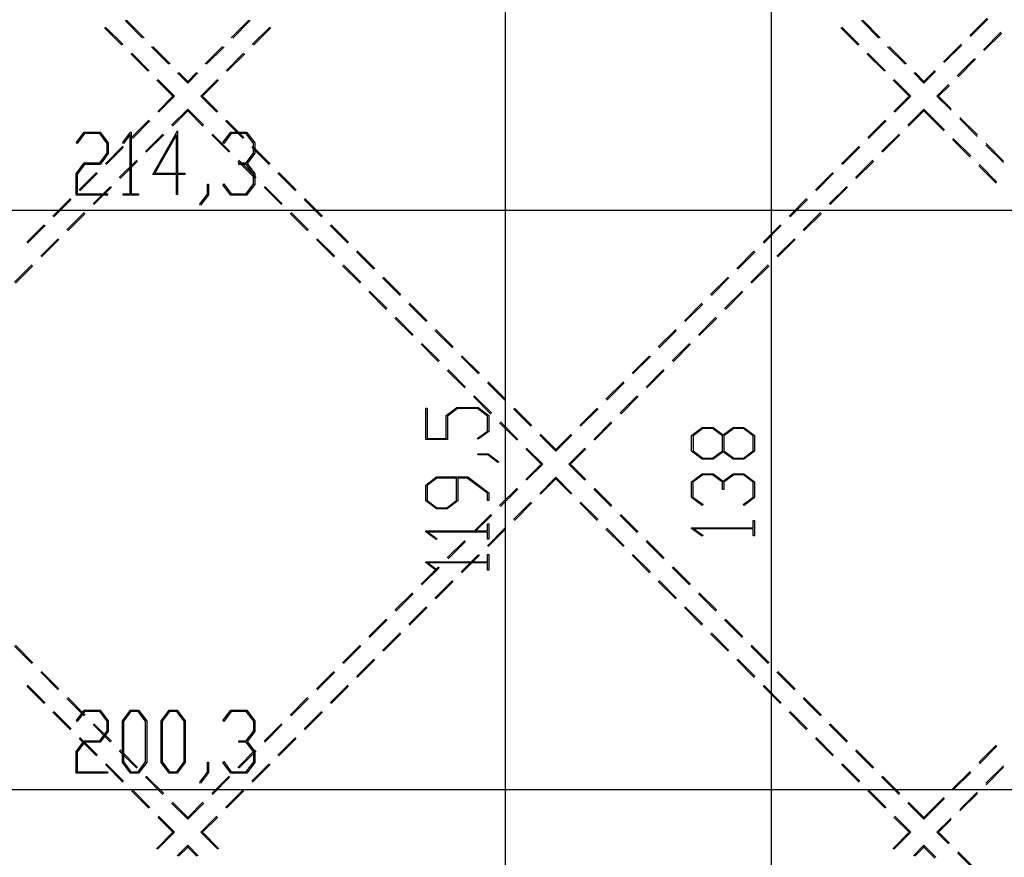
# Model space of a CAD drawing. Units: millimetres. Extents: x 0 to 841, y 0 to 594.
# Drawn here: x 141 to 192, y 465 to 508 of the extents above; entities that cross this region are included whole.
import ezdxf

# ---------------------------------------------------------------- set-up
doc = ezdxf.new("R2010")
doc.units = ezdxf.units.MM
doc.layers.add('LAYER_1', color=179, linetype='Continuous')
doc.layers.add('SLD-0', color=179, linetype='Continuous')

msp = doc.modelspace()

# ---------------------------------------------------------------- linework, layer by layer
at = {"layer": 'LAYER_1'}
for p, q in [((179.891, 520.112), (179.891, 451.097)), ((166.207, 515.487), (166.207, 455.722)), ((144.139, 502.172), (144.546, 502.71)), ((144.565, 502.641), (144.178, 502.12)), ((144.546, 502.71), (145.359, 502.71)), ((145.338, 502.641), (144.565, 502.641)), ((145.719, 502.133), (145.338, 502.641)), ((145.359, 502.71), (145.773, 502.159)), ((146.521, 502.172), (146.926, 502.71)), ((146.926, 502.71), (146.963, 502.71)), ((146.963, 502.71), (146.963, 499.537)), ((148.075, 500.524), (149.345, 502.78)), ((149.345, 502.78), (149.345, 500.593)), ((151.681, 502.172), (152.088, 502.71)), ((152.107, 502.641), (151.72, 502.12)), ((152.088, 502.71), (152.901, 502.71)), ((152.88, 502.641), (152.107, 502.641)), ((153.261, 502.133), (152.88, 502.641)), ((152.901, 502.71), (153.314, 502.159)), ((144.178, 502.12), (144.139, 502.172)), ((145.719, 501.632), (145.719, 502.133)), ((145.773, 502.159), (145.773, 501.604)), ((146.559, 502.12), (146.521, 502.172)), ((146.911, 502.592), (146.559, 502.12)), ((146.911, 499.537), (146.911, 502.592)), ((149.292, 502.569), (148.182, 500.593)), ((149.292, 500.593), (149.292, 502.569)), ((151.72, 502.12), (151.681, 502.172)), ((153.261, 501.632), (153.261, 502.133)), ((153.314, 502.159), (153.314, 501.604)), ((145.338, 501.124), (145.719, 501.632)), ((145.773, 501.604), (145.359, 501.052)), ((152.88, 501.124), (153.261, 501.632)), ((153.314, 501.604), (152.927, 501.089)), ((144.133, 500.573), (144.546, 501.124)), ((144.546, 501.124), (145.338, 501.124)), ((152.494, 501.052), (152.494, 501.124)), ((152.494, 501.124), (152.88, 501.124)), ((144.565, 501.052), (144.186, 500.547)), ((145.359, 501.052), (144.565, 501.052)), ((148.182, 500.593), (149.292, 500.593)), ((149.345, 500.593), (149.715, 500.593)), ((149.715, 500.593), (149.715, 500.524)), ((152.88, 501.052), (152.494, 501.052)), ((153.261, 500.547), (152.88, 501.052)), ((152.927, 501.089), (153.314, 500.573)), ((144.133, 499.468), (144.133, 500.573)), ((144.186, 500.547), (144.186, 499.537)), ((149.292, 500.524), (148.075, 500.524)), ((149.292, 499.5), (149.292, 500.524)), ((149.715, 500.524), (149.345, 500.524)), ((149.345, 500.524), (149.345, 499.5)), ((153.261, 500.043), (153.261, 500.547)), ((153.314, 500.573), (153.314, 500.017)), ((150.881, 499.516), (150.881, 500.03)), ((150.881, 500.03), (150.932, 500.03)), ((150.932, 500.03), (150.932, 499.49)), ((151.681, 500.004), (151.72, 500.056)), ((152.088, 499.468), (151.681, 500.004)), ((151.72, 500.056), (152.107, 499.537)), ((152.88, 499.537), (153.261, 500.043)), ((153.314, 500.017), (152.901, 499.468)), ((145.745, 499.468), (144.133, 499.468)), ((144.186, 499.537), (145.745, 499.537)), ((145.745, 499.537), (145.745, 499.468)), ((146.54, 499.468), (146.54, 499.537)), ((146.54, 499.537), (146.911, 499.537)), ((147.334, 499.468), (146.54, 499.468)), ((146.963, 499.537), (147.334, 499.537)), ((147.334, 499.537), (147.334, 499.468)), ((149.345, 499.5), (149.292, 499.5)), ((150.49, 499.001), (150.881, 499.516)), ((150.932, 499.49), (150.529, 498.948)), ((152.901, 499.468), (152.088, 499.468)), ((152.107, 499.537), (152.88, 499.537)), ((96.329, 498.687), (203.494, 498.687)), ((150.529, 498.948), (150.49, 499.001)), ((162.114, 486.896), (162.114, 488.509)), ((162.114, 488.509), (162.183, 488.509)), ((162.183, 488.509), (162.183, 486.95)), ((163.171, 488.123), (163.722, 488.536)), ((163.748, 488.483), (163.242, 488.102)), ((163.722, 488.536), (164.807, 488.536)), ((164.781, 488.483), (163.748, 488.483)), ((165.287, 488.102), (164.781, 488.483)), ((164.807, 488.536), (165.356, 488.123)), ((163.171, 486.95), (163.171, 488.123)), ((163.242, 488.102), (163.242, 486.896)), ((165.287, 487.329), (165.287, 488.102)), ((165.356, 488.123), (165.356, 487.31)), ((175.798, 487.102), (176.349, 487.516)), ((176.377, 487.462), (175.869, 487.081)), ((176.349, 487.516), (176.905, 487.516)), ((176.878, 487.462), (176.377, 487.462)), ((177.386, 487.081), (176.878, 487.462)), ((176.905, 487.516), (177.419, 487.128)), ((177.419, 487.128), (177.936, 487.516)), ((177.963, 487.462), (177.457, 487.081)), ((177.936, 487.516), (178.491, 487.516)), ((178.466, 487.462), (177.963, 487.462)), ((178.972, 487.081), (178.466, 487.462)), ((178.491, 487.516), (179.04, 487.102)), ((162.183, 486.95), (163.171, 486.95)), ((164.768, 486.942), (165.287, 487.329)), ((164.82, 486.903), (164.768, 486.942)), ((165.356, 487.31), (164.82, 486.903)), ((175.798, 486.289), (175.798, 487.102)), ((175.869, 487.081), (175.869, 486.308)), ((177.386, 486.308), (177.386, 487.081)), ((177.457, 487.081), (177.457, 486.308)), ((178.972, 486.308), (178.972, 487.081)), ((179.04, 487.102), (179.04, 486.289)), ((163.242, 486.896), (162.114, 486.896)), ((164.794, 486.103), (164.794, 486.155)), ((164.794, 486.155), (165.334, 486.155)), ((165.308, 486.103), (164.794, 486.103)), ((165.823, 485.712), (165.308, 486.103)), ((165.334, 486.155), (165.876, 485.751)), ((176.349, 485.876), (175.798, 486.289)), ((175.869, 486.308), (176.377, 485.929)), ((176.377, 485.929), (176.878, 485.929)), ((176.878, 485.929), (177.386, 486.308)), ((177.419, 486.262), (176.905, 485.876)), ((177.936, 485.876), (177.419, 486.262)), ((177.457, 486.308), (177.963, 485.929)), ((177.963, 485.929), (178.466, 485.929)), ((178.466, 485.929), (178.972, 486.308)), ((179.04, 486.289), (178.491, 485.876)), ((165.876, 485.751), (165.823, 485.712)), ((176.905, 485.876), (176.349, 485.876)), ((178.491, 485.876), (177.936, 485.876)), ((162.114, 484.551), (162.665, 484.964)), ((162.692, 484.911), (162.184, 484.53)), ((162.665, 484.964), (164.277, 484.964)), ((163.701, 484.911), (162.692, 484.911)), ((163.701, 483.757), (163.701, 484.911)), ((164.251, 484.911), (163.771, 484.911)), ((163.771, 484.911), (163.771, 483.738)), ((165.287, 484.135), (164.251, 484.911)), ((164.277, 484.964), (165.356, 484.154)), ((175.798, 484.721), (176.349, 485.134)), ((176.375, 485.081), (175.867, 484.7)), ((176.349, 485.134), (176.905, 485.134)), ((176.877, 485.081), (176.375, 485.081)), ((177.385, 484.7), (176.877, 485.081)), ((176.905, 485.134), (177.419, 484.747)), ((177.419, 484.747), (177.936, 485.134)), ((177.962, 485.081), (177.456, 484.7)), ((177.936, 485.134), (178.491, 485.134)), ((178.465, 485.081), (177.962, 485.081)), ((178.971, 484.7), (178.465, 485.081)), ((178.491, 485.134), (179.04, 484.721)), ((162.114, 483.738), (162.114, 484.551)), ((162.184, 484.53), (162.184, 483.757)), ((175.798, 483.908), (175.798, 484.721)), ((175.867, 484.7), (175.867, 483.927)), ((177.385, 484.314), (177.385, 484.7)), ((177.456, 484.7), (177.456, 484.314)), ((178.971, 483.927), (178.971, 484.7)), ((179.04, 484.721), (179.04, 483.908)), ((165.287, 483.747), (165.287, 484.135)), ((165.356, 484.154), (165.356, 483.747)), ((176.336, 483.501), (175.798, 483.908)), ((175.867, 483.927), (176.388, 483.54)), ((177.456, 484.314), (177.385, 484.314)), ((178.452, 483.54), (178.971, 483.927)), ((179.04, 483.908), (178.504, 483.501)), ((162.665, 483.325), (162.114, 483.738)), ((162.184, 483.757), (162.692, 483.378)), ((162.692, 483.378), (163.194, 483.378)), ((163.194, 483.378), (163.701, 483.757)), ((163.771, 483.738), (163.22, 483.325)), ((165.356, 483.747), (165.287, 483.747)), ((176.388, 483.54), (176.336, 483.501)), ((178.504, 483.501), (178.452, 483.54)), ((163.22, 483.325), (162.665, 483.325)), ((165.287, 482.185), (165.287, 482.556)), ((165.287, 482.556), (165.356, 482.556)), ((165.356, 482.556), (165.356, 481.762)), ((175.798, 482.318), (175.798, 482.355)), ((175.798, 482.355), (178.971, 482.355)), ((178.971, 482.355), (178.971, 482.726)), ((178.971, 482.726), (179.04, 482.726)), ((179.04, 482.726), (179.04, 481.932)), ((162.114, 482.148), (162.114, 482.185)), ((162.114, 482.185), (165.287, 482.185)), ((162.652, 481.743), (162.114, 482.148)), ((165.287, 482.133), (162.232, 482.133)), ((162.232, 482.133), (162.704, 481.782)), ((165.287, 481.762), (165.287, 482.133)), ((176.336, 481.913), (175.798, 482.318)), ((178.971, 482.303), (175.917, 482.303)), ((175.917, 482.303), (176.388, 481.951)), ((176.388, 481.951), (176.336, 481.913)), ((178.971, 481.932), (178.971, 482.303)), ((179.04, 481.932), (178.971, 481.932)), ((162.704, 481.782), (162.652, 481.743)), ((165.356, 481.762), (165.287, 481.762)), ((165.287, 480.597), (165.287, 480.968)), ((165.287, 480.968), (165.356, 480.968)), ((165.356, 480.968), (165.356, 480.174)), ((162.114, 480.56), (162.114, 480.597)), ((162.114, 480.597), (165.287, 480.597)), ((162.652, 480.155), (162.114, 480.56)), ((165.287, 480.545), (162.232, 480.545)), ((162.232, 480.545), (162.704, 480.193)), ((165.287, 480.174), (165.287, 480.545)), ((162.704, 480.193), (162.652, 480.155)), ((165.356, 480.174), (165.287, 480.174)), ((144.139, 472.434), (144.546, 472.972)), ((144.565, 472.903), (144.178, 472.382)), ((144.546, 472.972), (145.359, 472.972)), ((145.338, 472.903), (144.565, 472.903)), ((145.719, 472.395), (145.338, 472.903)), ((145.359, 472.972), (145.772, 472.421)), ((146.514, 472.421), (146.927, 472.972)), ((146.946, 472.901), (146.567, 472.394)), ((146.927, 472.972), (147.343, 472.972)), ((147.324, 472.901), (146.946, 472.901)), ((147.703, 472.394), (147.324, 472.901)), ((147.343, 472.972), (147.756, 472.421)), ((148.5, 472.421), (148.913, 472.972)), ((148.932, 472.901), (148.553, 472.394)), ((148.913, 472.972), (149.329, 472.972)), ((149.31, 472.901), (148.932, 472.901)), ((149.689, 472.394), (149.31, 472.901)), ((149.329, 472.972), (149.742, 472.421)), ((151.683, 472.434), (152.089, 472.972)), ((152.109, 472.903), (151.721, 472.382)), ((152.089, 472.972), (152.903, 472.972)), ((152.882, 472.903), (152.109, 472.903)), ((153.263, 472.395), (152.882, 472.903)), ((152.903, 472.972), (153.316, 472.421)), ((144.178, 472.382), (144.139, 472.434)), ((145.719, 471.894), (145.719, 472.395)), ((145.772, 472.421), (145.772, 471.866)), ((146.514, 470.279), (146.514, 472.421)), ((146.567, 472.394), (146.567, 470.304)), ((147.703, 470.304), (147.703, 472.394)), ((147.756, 472.421), (147.756, 470.279)), ((148.5, 470.279), (148.5, 472.421)), ((148.553, 472.394), (148.553, 470.304)), ((149.689, 470.304), (149.689, 472.394)), ((149.742, 472.421), (149.742, 470.279)), ((151.721, 472.382), (151.683, 472.434)), ((153.263, 471.894), (153.263, 472.395)), ((153.316, 472.421), (153.316, 471.866)), ((145.338, 471.386), (145.719, 471.894)), ((145.772, 471.866), (145.359, 471.314)), ((152.882, 471.386), (153.263, 471.894)), ((153.316, 471.866), (152.929, 471.351)), ((144.132, 470.835), (144.546, 471.386)), ((144.565, 471.314), (144.186, 470.809)), ((144.546, 471.386), (145.338, 471.386)), ((145.359, 471.314), (144.565, 471.314)), ((152.496, 471.314), (152.496, 471.386)), ((152.496, 471.386), (152.882, 471.386)), ((152.882, 471.314), (152.496, 471.314)), ((153.263, 470.809), (152.882, 471.314)), ((152.929, 471.351), (153.316, 470.835)), ((144.132, 469.73), (144.132, 470.835)), ((144.186, 470.809), (144.186, 469.799)), ((153.263, 470.305), (153.263, 470.809)), ((153.316, 470.835), (153.316, 470.279)), ((146.927, 469.73), (146.514, 470.279)), ((146.567, 470.304), (146.946, 469.799)), ((147.324, 469.799), (147.703, 470.304)), ((147.756, 470.279), (147.343, 469.73)), ((148.913, 469.73), (148.5, 470.279)), ((148.553, 470.304), (148.932, 469.799)), ((149.31, 469.799), (149.689, 470.304)), ((149.742, 470.279), (149.329, 469.73)), ((150.883, 469.778), (150.883, 470.292)), ((150.883, 470.292), (150.934, 470.292)), ((150.934, 470.292), (150.934, 469.752)), ((151.683, 470.266), (151.721, 470.318)), ((152.089, 469.73), (151.683, 470.266)), ((151.721, 470.318), (152.109, 469.799)), ((152.882, 469.799), (153.263, 470.305)), ((153.316, 470.279), (152.903, 469.73)), ((145.745, 469.73), (144.132, 469.73)), ((144.186, 469.799), (145.745, 469.799)), ((145.745, 469.799), (145.745, 469.73)), ((147.343, 469.73), (146.927, 469.73)), ((146.946, 469.799), (147.324, 469.799)), ((149.329, 469.73), (148.913, 469.73)), ((148.932, 469.799), (149.31, 469.799)), ((150.492, 469.263), (150.883, 469.778)), ((150.934, 469.752), (150.531, 469.21)), ((152.903, 469.73), (152.089, 469.73)), ((152.109, 469.799), (152.882, 469.799)), ((150.531, 469.21), (150.492, 469.263)), ((99.837, 468.879), (199.987, 468.879))]:
    msp.add_line(p, q, dxfattribs=at)
at = {"layer": 'SLD-0'}
for p, q in [((146.65, 508.453), (147.548, 507.555)), ((147.621, 507.568), (146.723, 508.466)), ((153.01, 508.466), (152.112, 507.568)), ((152.185, 507.555), (153.083, 508.453)), ((184.534, 508.453), (185.432, 507.555)), ((185.506, 507.568), (184.608, 508.466)), ((191.008, 508.58), (190.11, 507.682)), ((190.149, 507.634), (191.047, 508.532)), ((146.484, 507.189), (145.586, 508.087)), ((145.642, 508.117), (146.54, 507.219)), ((153.193, 507.219), (154.091, 508.117)), ((154.147, 508.087), (153.249, 507.189)), ((184.368, 507.189), (183.47, 508.087)), ((183.526, 508.117), (184.424, 507.219)), ((190.81, 506.952), (191.708, 507.85)), ((191.754, 507.81), (190.856, 506.912)), ((189.661, 507.233), (188.763, 506.335)), ((188.802, 506.287), (189.7, 507.185)), ((147.831, 505.842), (146.933, 506.74)), ((146.989, 506.77), (147.887, 505.872)), ((147.997, 507.106), (148.895, 506.208)), ((148.968, 506.221), (148.07, 507.119)), ((151.663, 507.119), (150.765, 506.221)), ((150.838, 506.208), (151.736, 507.106)), ((151.846, 505.872), (152.744, 506.77)), ((152.8, 506.74), (151.902, 505.842)), ((185.715, 505.842), (184.817, 506.74)), ((184.873, 506.77), (185.771, 505.872)), ((185.881, 507.106), (186.779, 506.208)), ((186.853, 506.221), (185.955, 507.119)), ((189.463, 505.605), (190.361, 506.503)), ((190.407, 506.463), (189.509, 505.565)), ((149.344, 505.759), (149.867, 505.236)), ((149.867, 505.323), (149.417, 505.772)), ((150.316, 505.772), (149.867, 505.323)), ((149.867, 505.236), (150.389, 505.759)), ((187.228, 505.759), (187.751, 505.236)), ((187.751, 505.323), (187.302, 505.772)), ((188.314, 505.886), (187.751, 505.323)), ((187.751, 505.236), (188.353, 505.838)), ((149.108, 504.565), (148.28, 505.393)), ((148.336, 505.423), (149.195, 504.565)), ((149.867, 505.323), (149.867, 505.236)), ((150.538, 504.565), (151.397, 505.423)), ((151.453, 505.393), (150.625, 504.565)), ((186.993, 504.565), (186.164, 505.393)), ((186.22, 505.423), (187.079, 504.565)), ((187.751, 505.323), (187.751, 505.236)), ((188.423, 504.565), (189.014, 505.156)), ((189.06, 505.116), (188.509, 504.565)), ((149.108, 504.565), (148.323, 503.779)), ((148.366, 503.736), (149.195, 504.565)), ((149.108, 504.565), (149.195, 504.565)), ((150.625, 504.565), (150.538, 504.565)), ((150.538, 504.565), (151.367, 503.736)), ((151.41, 503.779), (150.625, 504.565)), ((186.993, 504.565), (186.207, 503.779)), ((186.251, 503.736), (187.079, 504.565)), ((186.993, 504.565), (187.079, 504.565)), ((188.509, 504.565), (188.423, 504.565)), ((188.423, 504.565), (189.147, 503.841)), ((189.159, 503.914), (188.509, 504.565)), ((149.038, 503.064), (149.867, 503.893)), ((149.867, 503.806), (149.081, 503.021)), ((149.867, 503.806), (149.867, 503.893)), ((149.867, 503.893), (150.695, 503.064)), ((150.652, 503.021), (149.867, 503.806)), ((186.922, 503.064), (187.751, 503.893)), ((187.751, 503.806), (186.966, 503.021)), ((187.751, 503.806), (187.751, 503.893)), ((187.751, 503.893), (188.811, 502.833)), ((188.78, 502.777), (187.751, 503.806)), ((147.874, 503.33), (146.976, 502.432)), ((147.019, 502.389), (147.917, 503.287)), ((151.816, 503.287), (152.714, 502.389)), ((152.757, 502.432), (151.859, 503.33)), ((185.758, 503.33), (184.86, 502.432)), ((184.904, 502.389), (185.802, 503.287)), ((189.596, 503.392), (190.494, 502.494)), ((190.506, 502.567), (189.608, 503.465)), ((147.691, 501.717), (148.589, 502.615)), ((151.144, 502.615), (152.042, 501.717)), ((185.575, 501.717), (186.473, 502.615)), ((148.632, 502.572), (147.734, 501.674)), ((151.999, 501.674), (151.101, 502.572)), ((186.517, 502.572), (185.619, 501.674)), ((190.127, 501.43), (189.229, 502.328)), ((189.26, 502.384), (190.158, 501.486)), ((191.853, 501.22), (190.955, 502.118)), ((146.527, 501.983), (145.629, 501.085)), ((145.672, 501.042), (146.57, 501.94)), ((153.163, 501.94), (154.061, 501.042)), ((154.104, 501.085), (153.206, 501.983)), ((184.411, 501.983), (183.513, 501.085)), ((183.557, 501.042), (184.455, 501.94)), ((190.943, 502.045), (191.841, 501.147)), ((146.344, 500.37), (147.242, 501.268)), ((147.285, 501.225), (146.387, 500.327)), ((153.346, 500.327), (152.448, 501.225)), ((152.491, 501.268), (153.389, 500.37)), ((184.228, 500.37), (185.126, 501.268)), ((185.17, 501.225), (184.271, 500.327)), ((145.18, 500.636), (144.282, 499.738)), ((144.325, 499.695), (145.223, 500.593)), ((154.51, 500.593), (155.408, 499.695)), ((155.451, 499.738), (154.553, 500.636)), ((183.064, 500.636), (182.166, 499.738)), ((182.209, 499.695), (183.107, 500.593)), ((191.474, 500.083), (190.576, 500.981)), ((190.607, 501.037), (191.505, 500.139)), ((144.997, 499.023), (145.895, 499.921)), ((145.938, 499.878), (145.04, 498.98)), ((154.693, 498.98), (153.795, 499.878)), ((153.838, 499.921), (154.736, 499.023)), ((182.881, 499.023), (183.779, 499.921)), ((183.822, 499.878), (182.924, 498.98)), ((143.833, 499.289), (142.935, 498.391)), ((142.978, 498.348), (143.876, 499.246)), ((155.857, 499.246), (156.755, 498.348)), ((156.798, 498.391), (155.9, 499.289)), ((181.717, 499.289), (180.819, 498.391)), ((180.862, 498.348), (181.76, 499.246)), ((143.65, 497.676), (144.548, 498.574)), ((155.185, 498.574), (156.083, 497.676)), ((181.534, 497.676), (182.432, 498.574)), ((144.591, 498.531), (143.693, 497.633)), ((156.04, 497.633), (155.142, 498.531)), ((182.475, 498.531), (181.577, 497.633)), ((142.486, 497.942), (141.588, 497.044)), ((141.631, 497.001), (142.529, 497.899)), ((157.204, 497.899), (158.102, 497.001)), ((158.145, 497.044), (157.247, 497.942)), ((180.37, 497.942), (179.472, 497.044)), ((179.515, 497.001), (180.413, 497.899)), ((142.303, 496.329), (143.201, 497.227)), ((143.244, 497.184), (142.346, 496.286)), ((157.387, 496.286), (156.489, 497.184)), ((156.532, 497.227), (157.43, 496.329)), ((180.187, 496.329), (181.085, 497.227)), ((181.128, 497.184), (180.23, 496.286)), ((158.551, 496.552), (159.449, 495.654)), ((159.492, 495.697), (158.594, 496.595)), ((179.023, 496.595), (178.125, 495.697)), ((178.168, 495.654), (179.066, 496.552)), ((140.956, 494.982), (141.854, 495.88)), ((141.897, 495.837), (140.999, 494.939)), ((158.734, 494.939), (157.836, 495.837)), ((157.879, 495.88), (158.777, 494.982)), ((178.84, 494.982), (179.738, 495.88)), ((179.781, 495.837), (178.883, 494.939)), ((159.898, 495.205), (160.796, 494.307)), ((160.839, 494.35), (159.941, 495.248)), ((177.676, 495.248), (176.778, 494.35)), ((176.821, 494.307), (177.719, 495.205)), ((159.226, 494.533), (160.124, 493.635)), ((177.493, 493.635), (178.391, 494.533)), ((160.081, 493.592), (159.183, 494.49)), ((178.434, 494.49), (177.536, 493.592)), ((161.245, 493.858), (162.143, 492.96)), ((162.186, 493.003), (161.288, 493.901)), ((176.329, 493.901), (175.431, 493.003)), ((175.474, 492.96), (176.372, 493.858)), ((161.428, 492.245), (160.53, 493.143)), ((160.573, 493.186), (161.471, 492.288)), ((176.146, 492.288), (177.044, 493.186)), ((177.087, 493.143), (176.189, 492.245)), ((162.592, 492.511), (163.49, 491.613)), ((163.533, 491.656), (162.635, 492.554)), ((174.982, 492.554), (174.084, 491.656)), ((174.127, 491.613), (175.025, 492.511)), ((162.775, 490.898), (161.877, 491.796)), ((161.92, 491.839), (162.818, 490.941)), ((174.799, 490.941), (175.697, 491.839)), ((175.74, 491.796), (174.842, 490.898)), ((163.939, 491.164), (164.837, 490.266)), ((164.88, 490.309), (163.982, 491.207)), ((173.635, 491.207), (172.737, 490.309)), ((172.78, 490.266), (173.678, 491.164)), ((163.267, 490.492), (164.165, 489.594)), ((173.452, 489.594), (174.35, 490.492)), ((164.122, 489.551), (163.224, 490.449)), ((174.393, 490.449), (173.495, 489.551)), ((165.286, 489.817), (166.184, 488.919)), ((166.227, 488.962), (165.329, 489.86)), ((172.288, 489.86), (171.39, 488.962)), ((171.433, 488.919), (172.331, 489.817)), ((165.469, 488.204), (164.571, 489.102)), ((164.614, 489.145), (165.512, 488.247)), ((172.105, 488.247), (173.003, 489.145)), ((173.046, 489.102), (172.148, 488.204)), ((166.633, 488.47), (167.531, 487.572)), ((167.574, 487.615), (166.676, 488.513)), ((170.941, 488.513), (170.043, 487.615)), ((170.086, 487.572), (170.984, 488.47)), ((166.816, 486.857), (165.918, 487.755)), ((165.961, 487.798), (166.859, 486.9)), ((170.758, 486.9), (171.656, 487.798)), ((171.699, 487.755), (170.801, 486.857)), ((167.98, 487.123), (168.809, 486.294)), ((168.809, 486.381), (168.023, 487.166)), ((169.594, 487.166), (168.809, 486.381)), ((168.809, 486.294), (169.637, 487.123)), ((168.05, 485.623), (167.265, 486.408)), ((167.308, 486.451), (168.137, 485.623)), ((169.48, 485.623), (170.309, 486.451)), ((170.352, 486.408), (169.567, 485.623)), ((168.809, 486.381), (168.809, 486.294)), ((167.265, 484.837), (168.05, 485.623)), ((168.137, 485.623), (167.308, 484.794)), ((168.05, 485.623), (168.137, 485.623)), ((169.567, 485.623), (169.48, 485.623)), ((170.309, 484.794), (169.48, 485.623)), ((169.567, 485.623), (170.352, 484.837)), ((168.809, 484.951), (167.98, 484.122)), ((168.809, 484.864), (168.809, 484.951)), ((169.637, 484.122), (168.809, 484.951)), ((165.918, 483.49), (166.816, 484.388)), ((168.023, 484.079), (168.809, 484.864)), ((168.809, 484.864), (169.594, 484.079)), ((170.801, 484.388), (171.699, 483.49)), ((166.859, 484.345), (165.961, 483.447)), ((171.656, 483.447), (170.758, 484.345)), ((167.531, 483.673), (166.633, 482.775)), ((166.676, 482.732), (167.574, 483.63)), ((170.043, 483.63), (170.941, 482.732)), ((170.984, 482.775), (170.086, 483.673)), ((164.571, 482.143), (165.469, 483.041)), ((165.512, 482.998), (164.614, 482.1)), ((173.003, 482.1), (172.105, 482.998)), ((172.148, 483.041), (173.046, 482.143)), ((166.184, 482.326), (165.286, 481.428)), ((165.329, 481.385), (166.227, 482.283)), ((171.39, 482.283), (172.288, 481.385)), ((172.331, 481.428), (171.433, 482.326)), ((163.224, 480.796), (164.122, 481.694)), ((164.165, 481.651), (163.267, 480.753)), ((174.35, 480.753), (173.452, 481.651)), ((173.495, 481.694), (174.393, 480.796)), ((164.837, 480.979), (163.939, 480.081)), ((163.982, 480.038), (164.88, 480.936)), ((172.737, 480.936), (173.635, 480.038)), ((173.678, 480.081), (172.78, 480.979)), ((161.877, 479.449), (162.775, 480.347)), ((174.842, 480.347), (175.74, 479.449)), ((162.818, 480.304), (161.92, 479.406)), ((175.697, 479.406), (174.799, 480.304)), ((163.49, 479.632), (162.592, 478.734)), ((162.635, 478.691), (163.533, 479.589)), ((174.084, 479.589), (174.982, 478.691)), ((175.025, 478.734), (174.127, 479.632)), ((160.53, 478.102), (161.428, 479)), ((161.471, 478.957), (160.573, 478.059)), ((177.044, 478.059), (176.146, 478.957)), ((176.189, 479), (177.087, 478.102)), ((162.143, 478.285), (161.245, 477.387)), ((161.288, 477.344), (162.186, 478.242)), ((175.431, 478.242), (176.329, 477.344)), ((176.372, 477.387), (175.474, 478.285)), ((159.183, 476.755), (160.081, 477.653)), ((160.124, 477.61), (159.226, 476.712)), ((178.391, 476.712), (177.493, 477.61)), ((177.536, 477.653), (178.434, 476.755)), ((160.796, 476.938), (159.898, 476.04)), ((159.941, 475.997), (160.839, 476.895)), ((176.778, 476.895), (177.676, 475.997)), ((177.719, 476.04), (176.821, 476.938)), ((140.999, 476.306), (141.897, 475.408)), ((157.836, 475.408), (158.734, 476.306)), ((178.883, 476.306), (179.781, 475.408)), ((141.854, 475.365), (140.956, 476.263)), ((158.777, 476.263), (157.879, 475.365)), ((179.738, 475.365), (178.84, 476.263)), ((159.449, 475.591), (158.551, 474.693)), ((158.594, 474.65), (159.492, 475.548)), ((178.125, 475.548), (179.023, 474.65)), ((179.066, 474.693), (178.168, 475.591)), ((143.201, 474.018), (142.303, 474.916)), ((142.346, 474.959), (143.244, 474.061)), ((156.489, 474.061), (157.387, 474.959)), ((157.43, 474.916), (156.532, 474.018)), ((181.085, 474.018), (180.187, 474.916)), ((180.23, 474.959), (181.128, 474.061)), ((142.529, 473.346), (141.631, 474.244)), ((158.102, 474.244), (157.204, 473.346)), ((180.413, 473.346), (179.515, 474.244)), ((141.588, 474.201), (142.486, 473.303)), ((157.247, 473.303), (158.145, 474.201)), ((179.472, 474.201), (180.37, 473.303)), ((144.548, 472.671), (143.65, 473.569)), ((143.693, 473.612), (144.591, 472.714)), ((155.142, 472.714), (156.04, 473.612)), ((156.083, 473.569), (155.185, 472.671)), ((182.432, 472.671), (181.534, 473.569)), ((181.577, 473.612), (182.475, 472.714)), ((142.935, 472.854), (143.833, 471.956)), ((143.876, 471.999), (142.978, 472.897)), ((156.755, 472.897), (155.857, 471.999)), ((155.9, 471.956), (156.798, 472.854)), ((180.819, 472.854), (181.717, 471.956)), ((181.76, 471.999), (180.862, 472.897)), ((145.895, 471.324), (144.997, 472.222)), ((145.04, 472.265), (145.938, 471.367)), ((153.795, 471.367), (154.693, 472.265)), ((154.736, 472.222), (153.838, 471.324)), ((183.779, 471.324), (182.881, 472.222)), ((182.924, 472.265), (183.822, 471.367)), ((144.282, 471.507), (145.18, 470.609)), ((145.223, 470.652), (144.325, 471.55)), ((155.408, 471.55), (154.51, 470.652)), ((154.553, 470.609), (155.451, 471.507)), ((182.166, 471.507), (183.064, 470.609)), ((183.107, 470.652), (182.209, 471.55)), ((147.242, 469.977), (146.344, 470.875)), ((146.387, 470.918), (147.285, 470.02)), ((152.448, 470.02), (153.346, 470.918)), ((153.389, 470.875), (152.491, 469.977)), ((185.126, 469.977), (184.228, 470.875)), ((184.271, 470.918), (185.17, 470.02)), ((190.576, 470.264), (191.474, 471.162)), ((191.505, 471.106), (190.607, 470.208)), ((146.57, 469.305), (145.672, 470.203)), ((154.061, 470.203), (153.163, 469.305)), ((184.455, 469.305), (183.557, 470.203)), ((145.629, 470.16), (146.527, 469.262)), ((153.206, 469.262), (154.104, 470.16)), ((183.513, 470.16), (184.411, 469.262)), ((189.229, 468.917), (190.127, 469.815)), ((190.158, 469.759), (189.26, 468.861)), ((191.841, 470.098), (190.943, 469.2)), ((190.955, 469.127), (191.853, 470.025)), ((148.589, 468.63), (147.691, 469.528)), ((147.734, 469.571), (148.632, 468.673)), ((151.101, 468.673), (151.999, 469.571)), ((152.042, 469.528), (151.144, 468.63)), ((186.473, 468.63), (185.575, 469.528)), ((185.619, 469.571), (186.517, 468.673)), ((146.976, 468.813), (147.874, 467.915)), ((147.917, 467.958), (147.019, 468.856)), ((152.714, 468.856), (151.816, 467.958)), ((151.859, 467.915), (152.757, 468.813)), ((184.86, 468.813), (185.758, 467.915)), ((185.802, 467.958), (184.904, 468.856)), ((190.494, 468.751), (189.596, 467.853)), ((189.608, 467.78), (190.506, 468.678)), ((149.867, 467.352), (149.038, 468.181)), ((149.081, 468.224), (149.867, 467.439)), ((149.867, 467.439), (150.652, 468.224)), ((150.695, 468.181), (149.867, 467.352)), ((187.751, 467.352), (186.922, 468.181)), ((186.966, 468.224), (187.751, 467.439)), ((187.751, 467.439), (188.78, 468.468)), ((188.811, 468.412), (187.751, 467.352)), ((148.323, 467.466), (149.108, 466.68)), ((149.195, 466.68), (148.366, 467.509)), ((149.867, 467.439), (149.867, 467.352)), ((151.367, 467.509), (150.538, 466.68)), ((150.625, 466.68), (151.41, 467.466)), ((186.207, 467.466), (186.993, 466.68)), ((187.079, 466.68), (186.251, 467.509)), ((187.751, 467.439), (187.751, 467.352)), ((189.147, 467.404), (188.423, 466.68)), ((188.509, 466.68), (189.159, 467.331)), ((148.262, 465.834), (149.108, 466.68)), ((149.195, 466.68), (148.318, 465.803)), ((149.108, 466.68), (149.195, 466.68)), ((150.625, 466.68), (150.538, 466.68)), ((151.415, 465.803), (150.538, 466.68)), ((150.625, 466.68), (151.471, 465.834)), ((186.146, 465.834), (186.993, 466.68)), ((187.079, 466.68), (186.202, 465.803)), ((186.993, 466.68), (187.079, 466.68)), ((188.509, 466.68), (188.423, 466.68)), ((189.024, 466.079), (188.423, 466.68)), ((188.509, 466.68), (189.071, 466.119)), ((149.867, 466.009), (149.325, 465.468)), ((149.399, 465.455), (149.867, 465.922)), ((149.867, 465.922), (149.867, 466.009)), ((150.408, 465.468), (149.867, 466.009)), ((149.867, 465.922), (150.334, 465.455)), ((187.751, 466.009), (187.21, 465.468)), ((187.283, 465.455), (187.751, 465.922)), ((187.751, 465.922), (187.751, 466.009)), ((188.36, 465.4), (187.751, 466.009)), ((187.751, 465.922), (188.321, 465.352)), ((190.371, 464.732), (189.473, 465.63)), ((189.52, 465.67), (190.418, 464.772))]:
    msp.add_line(p, q, dxfattribs=at)

doc.saveas('drawing.dxf')
